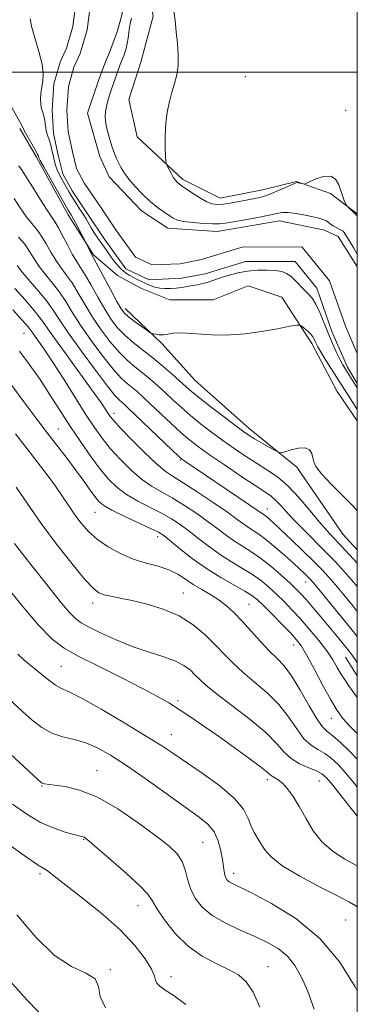
# Model space of a CAD drawing. Extents: x 2134800 to 2137700, y 312300 to 315200.
# Drawn here: x 2137425 to 2137500, y 312793 to 313012 of the extents above; entities that cross this region are included whole.
import ezdxf

# ---------------------------------------------------------------- set-up
doc = ezdxf.new("R2010")
doc.units = 0
doc.header["$MEASUREMENT"] = 0
for name, color, linetype, lineweight in [('DTM HARD BREAKLINE', 7, 'Continuous', 0), ('DTM SPOT ELEVATION', 2, 'Continuous', 13), ('GRID LINE', 7, 'Continuous', 0), ('INDEX CONTOUR', 41, 'Continuous', 13), ('INTERMEDIATE CONTOUR', 44, 'Continuous', 0), ('STREAM - RIVER CENTERLINE', 11, 'Continuous', 0), ('STREAM - RIVER DOUBLE LINE', 5, 'Continuous', 0)]:
    doc.layers.add(name, color=color, linetype=linetype, lineweight=lineweight)

msp = doc.modelspace()

# ---------------------------------------------------------------- linework, layer by layer
at = {"layer": 'DTM HARD BREAKLINE', "extrusion": (0.1558612298178031, 0.1395334319140165, 0.9778740708383562), "elevation": 377634.7695802084, "flags": 128}
msp.add_lwpolyline([(-1192574.589689992, -1761227.308641619), (-1192592.52267972, -1761224.918520402), (-1192597.217169389, -1761224.985443796)], dxfattribs=at)
at = {"layer": 'DTM HARD BREAKLINE', "extrusion": (-0.01500293177086709, 0.02431749327189645, 0.9995917024261707), "elevation": -23610.02767003255, "flags": 128}
msp.add_lwpolyline([(-1983415.387903383, 855739.2078159737), (-1983415.387903383, 855744.1425079602)], dxfattribs=at)
at = {"layer": 'DTM HARD BREAKLINE'}
for points in [[(2137500, 312968.575, 838.137), (2137494.05, 312973.08, 837.8000000000001), (2137486.52, 312975.74, 838.0600000000001), (2137478.98, 312973.89, 838.74), (2137469.55, 312972.04, 838.74), (2137461.28, 312976.22, 838.37), (2137451.15, 312985.68, 837.39), (2137449.3, 312993.98, 836.9300000000001), (2137451.97, 313002.26, 836.9), (2137454.65, 313012.42, 837.39), (2137452.81, 313023.35, 837.76), (2137449.07, 313031.28, 838.03), (2137447.19, 313032.79, 838.1800000000001), (2137439.3, 313037.35, 838.52), (2137435.91, 313041.34, 838.6800000000001)], [(2137425.04, 312987.54, 838.28), (2137428.79, 312981.13, 838.28), (2137435.82, 312968.35, 838.49), (2137441.45, 312959.47, 837.82), (2137446.74, 312954.85, 837.22), (2137452.05, 312951.99, 836.86), (2137458.41, 312949.49, 836.79), (2137467.98, 312949.45, 837.36), (2137475.78, 312952.6, 837.36), (2137483.21, 312950.09, 837.29), (2137489.9, 312939.79, 838.49), (2137495.52, 312929.14, 839.24), (2137500, 312922.618, 839.014)], [(2137486.6, 312912.34, 840.34), (2137476.01, 312920.88, 839.38), (2137464.01, 312931.56, 838.82), (2137456.6, 312939.74, 838.25), (2137448.49, 312947.56, 837.4)]]:
    msp.add_polyline3d(points, dxfattribs=at)
at = {"layer": 'DTM SPOT ELEVATION'}
for p in [(2137475.17, 312999.04, 839.84), (2137497.38, 312991.54, 838.5), (2137425.99, 312942.01, 851), (2137445.97, 312924.25, 847.5), (2137433.63, 312920.81, 853.1), (2137460.71, 312913.91, 846.14), (2137441.74, 312902.28, 854.9), (2137480.03, 312902.99, 845.3000000000001), (2137455.7, 312896.88, 854.5), (2137488.54, 312886.77, 848.7), (2137461.36, 312884.33, 857.2), (2137441.26, 312882.13, 858.5), (2137475.96, 312881.82, 855.1), (2137485.87, 312872.84, 854.7), (2137434.31, 312868.11, 863.0500000000001), (2137460.21, 312860.48, 861.7), (2137494.27, 312856.53, 854.7), (2137458.74, 312852.94, 863.2), (2137442.17, 312844.93, 867.2), (2137480.06, 312842.94, 862.4), (2137491.6, 312842.59, 860.9), (2137429.96, 312841.49, 868.1), (2137439.21, 312829.66, 870.1), (2137465.68, 312828.99, 867), (2137429.54, 312822.01, 872.3000000000001), (2137472.52, 312822.1, 865.5), (2137451.33, 312814.94, 870.7), (2137497.39, 312811.72, 865), (2137480.14, 312801.37, 869.2), (2137445.17, 312800.73, 873.9), (2137458.62, 312799.18, 871.44)]:
    msp.add_point(p, dxfattribs=at)
at = {"layer": 'GRID LINE', "flags": 128}
for points in [[(2135000, 312500), (2137500, 312500), (2137500, 315000), (2135000, 315000), (2135000, 312500)], [(2135000, 313000), (2137500, 313000)]]:
    msp.add_lwpolyline(points, dxfattribs=at)
at = {"layer": 'INDEX CONTOUR', "flags": 128}
for points, elevation in [([(2137500, 312902.644), (2137499.135, 312903.584), (2137494.277, 312908.483), (2137492.074, 312910.831), (2137490.824, 312912.445), (2137490.311, 312913.513), (2137490.121, 312914.386), (2137489.881, 312915.314), (2137489.374, 312916.142), (2137488.422, 312916.608), (2137486.951, 312916.548), (2137485.305, 312916.16), (2137483.934, 312915.726), (2137483.131, 312915.494), (2137482.574, 312915.558), (2137481.78, 312915.972), (2137478.759, 312917.696), (2137477.197, 312918.605), (2137475.991, 312919.345), (2137474.784, 312920.172), (2137473.056, 312921.447), (2137470.495, 312923.382), (2137467.585, 312925.608), (2137465.012, 312927.611), (2137463.261, 312929.032), (2137462.005, 312930.125), (2137458.987, 312932.855), (2137456.892, 312934.682), (2137454.626, 312936.561), (2137450.245, 312939.976), (2137448.357, 312941.591), (2137446.766, 312943.247), (2137445.344, 312945.108), (2137443.915, 312947.356), (2137442.363, 312950.064), (2137440.816, 312952.855), (2137439.46, 312955.241), (2137438.419, 312956.9), (2137437.564, 312958.181), (2137436.7, 312959.601), (2137435.693, 312961.512), (2137434.637, 312963.616), (2137433.684, 312965.447), (2137432.917, 312966.715), (2137432.145, 312967.824), (2137431.109, 312969.351), (2137429.653, 312971.667), (2137428.027, 312974.318), (2137426.586, 312976.643), (2137425.587, 312978.172), (2137424.88, 312979.183)], 840), ([(2137500, 312868.905), (2137499.754, 312869.267), (2137498.653, 312870.838), (2137498.191, 312871.448), (2137497.541, 312872.259), (2137495.231, 312875.067), (2137491.891, 312879.07), (2137490.146, 312881.135), (2137488.631, 312882.898), (2137487.464, 312884.201), (2137486.376, 312885.312), (2137484.996, 312886.608), (2137483.072, 312888.345), (2137480.8, 312890.299), (2137478.492, 312892.122), (2137476.396, 312893.562), (2137474.497, 312894.738), (2137472.717, 312895.864), (2137470.963, 312897.121), (2137469.083, 312898.557), (2137466.909, 312900.19), (2137464.347, 312902.003), (2137461.595, 312903.829), (2137458.923, 312905.474), (2137456.527, 312906.823), (2137454.299, 312908.113), (2137452.057, 312909.669), (2137449.684, 312911.714), (2137447.318, 312914.074), (2137445.163, 312916.468), (2137443.336, 312918.735), (2137441.613, 312921.149), (2137439.681, 312924.103), (2137434.823, 312931.815), (2137432.483, 312935.479), (2137430.602, 312938.302), (2137429.201, 312940.311), (2137427.603, 312942.557), (2137426.889, 312943.471), (2137425.623, 312944.926), (2137423.523, 312947.233)], 849.9999999999999), ([(2137500, 312834.776), (2137499.209, 312835.737), (2137496.626, 312839.005), (2137494.546, 312841.659), (2137493.179, 312843.305), (2137492.152, 312844.219), (2137490.95, 312844.842), (2137489.211, 312845.551), (2137487.191, 312846.455), (2137485.302, 312847.596), (2137483.778, 312849.033), (2137482.141, 312850.884), (2137479.736, 312853.283), (2137476.177, 312856.249), (2137472.16, 312859.348), (2137468.651, 312862.027), (2137466.362, 312863.889), (2137465.002, 312865.141), (2137464.026, 312866.146), (2137462.946, 312867.192), (2137461.503, 312868.275), (2137459.498, 312869.32), (2137456.8, 312870.29), (2137453.569, 312871.295), (2137450.031, 312872.487), (2137446.441, 312873.947), (2137443.14, 312875.471), (2137440.49, 312876.788), (2137438.706, 312877.745), (2137437.414, 312878.671), (2137436.091, 312880.018), (2137434.318, 312882.128), (2137432.09, 312884.919), (2137426.699, 312891.76), (2137423.919, 312895.325)], 860), ([(2137478.344, 312792.428), (2137476.842, 312795.753), (2137475.319, 312798.046), (2137473.595, 312799.572), (2137471.431, 312800.777), (2137468.679, 312802.07), (2137465.571, 312803.707), (2137462.433, 312805.906), (2137459.566, 312808.747), (2137457.18, 312811.757), (2137455.46, 312814.325), (2137454.43, 312816.065), (2137453.454, 312817.486), (2137451.738, 312819.322), (2137448.783, 312822.052), (2137445.292, 312825.122), (2137442.268, 312827.723), (2137440.468, 312829.251), (2137439.654, 312829.909), (2137439.343, 312830.106), (2137439.081, 312830.199), (2137437.345, 312830.645), (2137435.337, 312831.205), (2137432.687, 312832.107), (2137429.694, 312833.432), (2137426.594, 312835.238), (2137423.406, 312837.493)], 870)]:
    msp.add_lwpolyline(points, dxfattribs=dict(at, elevation=elevation))
at = {"layer": 'INTERMEDIATE CONTOUR', "flags": 128}
for points, elevation in [([(2137459.167, 313014.031), (2137459.531, 313011.542), (2137459.797, 313008.992), (2137460.051, 313006.4), (2137460.22, 313003.869), (2137460.195, 313001.525), (2137459.904, 312999.446), (2137459.416, 312997.516), (2137458.838, 312995.571), (2137458.272, 312993.468), (2137457.79, 312991.157), (2137457.465, 312988.611), (2137457.336, 312985.874), (2137457.343, 312983.304), (2137457.401, 312981.327), (2137457.451, 312980.225), (2137457.545, 312979.676), (2137457.764, 312979.208), (2137458.654, 312977.564), (2137459.144, 312976.722), (2137459.547, 312976.118), (2137459.871, 312975.72), (2137460.146, 312975.453), (2137460.433, 312975.223), (2137460.911, 312974.884), (2137463.181, 312973.319), (2137464.839, 312972.23), (2137466.417, 312971.305), (2137467.683, 312970.776), (2137468.853, 312970.614), (2137470.256, 312970.725), (2137472.106, 312971.015), (2137474.165, 312971.389), (2137477.611, 312972.048), (2137478.949, 312972.37), (2137480.397, 312972.853), (2137482.142, 312973.57), (2137483.923, 312974.364), (2137485.364, 312975.021), (2137486.2, 312975.377), (2137486.61, 312975.484), (2137486.885, 312975.45), (2137487.989, 312975.189), (2137488.22, 312975.165), (2137488.581, 312975.288), (2137489.382, 312975.664), (2137490.805, 312976.31), (2137492.53, 312976.885), (2137494.106, 312976.958), (2137495.192, 312976.24), (2137495.875, 312974.987), (2137496.76, 312972.407), (2137497.118, 312971.493), (2137497.534, 312970.532), (2137497.676, 312970.325), (2137499.839, 312968.268), (2137500, 312968.025)], 838), ([(2137500, 312929.931), (2137499.241, 312931.109), (2137497.354, 312934.054), (2137496.776, 312935.028), (2137496.18, 312936.158), (2137495.398, 312937.754), (2137494.474, 312939.762), (2137493.501, 312942.035), (2137491.66, 312946.655), (2137490.793, 312948.519), (2137489.95, 312949.839), (2137489.097, 312950.806), (2137488.195, 312951.698), (2137486.221, 312953.773), (2137485.24, 312954.686), (2137484.293, 312955.327), (2137483.221, 312955.727), (2137481.825, 312955.954), (2137479.974, 312956.06), (2137477.824, 312956.031), (2137475.598, 312955.832), (2137473.497, 312955.454), (2137471.615, 312954.967), (2137470.021, 312954.466), (2137467.687, 312953.652), (2137466.69, 312953.337), (2137465.641, 312953.068), (2137464.53, 312952.83), (2137463.376, 312952.613), (2137462.193, 312952.407), (2137460.987, 312952.221), (2137459.759, 312952.071), (2137458.517, 312951.973), (2137457.291, 312951.959), (2137456.121, 312952.065), (2137455.033, 312952.311), (2137454.012, 312952.664), (2137453.033, 312953.076), (2137452.077, 312953.508), (2137451.154, 312953.951), (2137450.28, 312954.404), (2137449.47, 312954.868), (2137448.737, 312955.338), (2137448.095, 312955.812), (2137447.534, 312956.308), (2137446.963, 312956.925), (2137446.268, 312957.788), (2137445.375, 312958.969), (2137444.36, 312960.357), (2137443.34, 312961.794), (2137442.409, 312963.144), (2137441.595, 312964.375), (2137440.902, 312965.477), (2137439.763, 312967.419), (2137439.13, 312968.466), (2137438.353, 312969.676), (2137437.505, 312970.972), (2137436.695, 312972.235), (2137436.007, 312973.378), (2137435.416, 312974.418), (2137434.331, 312976.378), (2137433.821, 312977.357), (2137433.373, 312978.353), (2137433.012, 312979.377), (2137432.715, 312980.44), (2137432.451, 312981.552), (2137432.192, 312982.703), (2137431.93, 312983.813), (2137431.66, 312984.782), (2137431.118, 312986.262), (2137430.896, 312987.066), (2137430.735, 312988.083), (2137430.592, 312989.199), (2137430.414, 312990.243), (2137430.17, 312991.104), (2137429.917, 312991.903), (2137429.731, 312992.821), (2137429.673, 312993.987), (2137429.743, 312995.324), (2137429.919, 312996.702), (2137430.151, 312998.067), (2137430.257, 312999.659), (2137430.02, 313001.791), (2137429.322, 313004.618), (2137428.422, 313007.644), (2137427.674, 313010.215), (2137427.346, 313011.851)], 836), ([(2137449.833, 313011.983), (2137449.645, 313011.029), (2137449.456, 313009.995), (2137449.292, 313008.815), (2137449.129, 313007.566), (2137448.934, 313006.365), (2137448.683, 313005.305), (2137448.402, 313004.402), (2137448.128, 313003.654), (2137447.646, 313002.431), (2137447.375, 313001.712), (2137445.373, 312996.03), (2137444.989, 312994.899), (2137444.602, 312993.66), (2137444.279, 312992.424), (2137444.075, 312991.254), (2137444.032, 312990.038), (2137444.183, 312988.613), (2137444.539, 312986.891), (2137445.029, 312985.052), (2137445.564, 312983.345), (2137446.07, 312981.954), (2137446.553, 312980.81), (2137447.044, 312979.781), (2137447.585, 312978.739), (2137448.293, 312977.584), (2137449.3, 312976.221), (2137450.684, 312974.606), (2137452.319, 312972.898), (2137454.02, 312971.306), (2137455.622, 312969.997), (2137457.04, 312968.971), (2137458.208, 312968.187), (2137459.128, 312967.603), (2137460.1, 312967.173), (2137461.493, 312966.85), (2137463.53, 312966.598), (2137465.842, 312966.423), (2137467.916, 312966.339), (2137469.416, 312966.362), (2137470.746, 312966.512), (2137472.492, 312966.807), (2137475.029, 312967.249), (2137477.893, 312967.761), (2137480.408, 312968.252), (2137482.104, 312968.634), (2137483.328, 312968.85), (2137484.632, 312968.85), (2137486.404, 312968.616), (2137488.396, 312968.246), (2137490.193, 312967.869), (2137491.485, 312967.579), (2137492.352, 312967.336), (2137492.979, 312967.066), (2137493.526, 312966.712), (2137494.067, 312966.301), (2137494.654, 312965.883), (2137495.311, 312965.5), (2137495.948, 312965.181), (2137496.731, 312964.815), (2137496.89, 312964.679), (2137497.056, 312964.432), (2137498.42, 312962.237), (2137499.23, 312960.905), (2137500, 312959.588)], 836.0000000000001), ([(2137500, 312925.102), (2137499.543, 312925.82), (2137493.097, 312935.95), (2137491.951, 312937.794), (2137491.223, 312939.01), (2137490.83, 312939.737), (2137490.609, 312940.232), (2137490.408, 312940.711), (2137490.127, 312941.236), (2137489.672, 312941.828), (2137489.002, 312942.487), (2137488.263, 312943.12), (2137487.651, 312943.612), (2137487.232, 312943.867), (2137486.551, 312943.858), (2137485.024, 312943.578), (2137482.273, 312943.053), (2137478.748, 312942.44), (2137475.101, 312941.929), (2137471.861, 312941.664), (2137469.036, 312941.623), (2137466.509, 312941.732), (2137462.129, 312942.091), (2137460.389, 312942.148), (2137459.011, 312942.031), (2137457.904, 312941.834), (2137456.942, 312941.691), (2137456.038, 312941.699), (2137455.247, 312941.809), (2137454.664, 312941.935), (2137454.312, 312942.034), (2137453.941, 312942.24), (2137453.236, 312942.73), (2137451.998, 312943.604), (2137450.511, 312944.674), (2137449.179, 312945.676), (2137448.274, 312946.474), (2137447.542, 312947.449), (2137446.595, 312949.111), (2137445.18, 312951.747), (2137440.918, 312959.781), (2137439.973, 312961.774), (2137437.781, 312965.923), (2137436.997, 312967.378), (2137436.473, 312968.316), (2137435.82, 312969.404), (2137430.369, 312979.008), (2137429.61, 312980.387), (2137429.309, 312980.979), (2137429.188, 312981.358), (2137429.013, 312981.737), (2137428.594, 312982.516), (2137426.308, 312986.545), (2137425.878, 312987.369), (2137425.554, 312988.031), (2137425.064, 312988.959), (2137423.26, 312992.145)], 838), ([(2137500, 312891.004), (2137498.364, 312892.79), (2137496.363, 312894.938), (2137494.747, 312896.629), (2137493.287, 312898.19), (2137491.635, 312900.089), (2137489.536, 312902.637), (2137487.126, 312905.482), (2137484.64, 312908.112), (2137482.261, 312910.145), (2137479.948, 312911.743), (2137477.606, 312913.207), (2137475.167, 312914.777), (2137472.653, 312916.474), (2137470.114, 312918.262), (2137467.603, 312920.103), (2137465.194, 312921.955), (2137462.964, 312923.772), (2137460.967, 312925.517), (2137459.144, 312927.194), (2137457.413, 312928.813), (2137455.702, 312930.381), (2137454.002, 312931.878), (2137452.318, 312933.278), (2137450.64, 312934.6), (2137448.918, 312936.035), (2137447.09, 312937.82), (2137445.126, 312940.113), (2137443.13, 312942.778), (2137441.234, 312945.601), (2137439.545, 312948.382), (2137438.039, 312950.965), (2137436.665, 312953.208), (2137435.377, 312955.034), (2137434.167, 312956.628), (2137433.033, 312958.241), (2137431.967, 312960.047), (2137430.941, 312961.911), (2137429.914, 312963.621), (2137428.853, 312965.047), (2137427.727, 312966.391), (2137426.503, 312967.937), (2137425.175, 312969.868), (2137423.825, 312971.961)], 842), ([(2137500, 312885.826), (2137498.733, 312887.304), (2137497.034, 312889.219), (2137495.137, 312891.272), (2137492.967, 312893.518), (2137488.027, 312898.433), (2137485.823, 312900.674), (2137484.137, 312902.503), (2137482.871, 312903.929), (2137481.847, 312905.008), (2137480.844, 312905.853), (2137479.476, 312906.791), (2137477.316, 312908.206), (2137474.133, 312910.327), (2137470.497, 312912.79), (2137467.173, 312915.076), (2137464.712, 312916.826), (2137462.803, 312918.302), (2137460.916, 312919.932), (2137458.672, 312922.003), (2137454.106, 312926.329), (2137452.417, 312927.907), (2137451.113, 312929.073), (2137450.009, 312929.995), (2137448.91, 312930.879), (2137447.591, 312932.094), (2137445.823, 312934.048), (2137443.487, 312936.979), (2137440.914, 312940.448), (2137438.555, 312943.846), (2137436.727, 312946.699), (2137435.262, 312949.075), (2137433.869, 312951.176), (2137432.335, 312953.17), (2137430.77, 312955.075), (2137429.365, 312956.881), (2137428.241, 312958.582), (2137427.243, 312960.206), (2137426.144, 312961.794), (2137424.79, 312963.378)], 844), ([(2137500, 312880.289), (2137499.068, 312881.447), (2137497.021, 312883.935), (2137495.153, 312886.158), (2137493.615, 312887.933), (2137492.127, 312889.544), (2137490.303, 312891.396), (2137487.91, 312893.743), (2137485.316, 312896.247), (2137483.042, 312898.418), (2137481.482, 312899.886), (2137480.528, 312900.753), (2137479.945, 312901.242), (2137479.531, 312901.548), (2137478.941, 312901.929), (2137477.764, 312902.757), (2137475.929, 312904.014), (2137461.468, 312913.759), (2137461.003, 312914.1), (2137460.309, 312914.719), (2137458.869, 312916.093), (2137449.131, 312925.433), (2137448.225, 312926.269), (2137447.18, 312927.159), (2137446.264, 312928.153), (2137444.554, 312930.277), (2137441.846, 312933.845), (2137438.702, 312938.119), (2137435.875, 312942.091), (2137433.909, 312945.017), (2137432.485, 312947.184), (2137431.073, 312949.143), (2137429.293, 312951.303), (2137427.374, 312953.523), (2137425.698, 312955.522), (2137424.515, 312957.116)], 846), ([(2137500, 312874.709), (2137498.599, 312876.466), (2137496.271, 312879.322), (2137491.574, 312885.013), (2137490.246, 312886.598), (2137489.518, 312887.43), (2137488.997, 312887.969), (2137488.331, 312888.618), (2137487.341, 312889.552), (2137485.89, 312890.886), (2137483.925, 312892.655), (2137481.737, 312894.568), (2137479.703, 312896.249), (2137478.107, 312897.426), (2137475.829, 312898.897), (2137474.772, 312899.651), (2137473.346, 312900.709), (2137471.158, 312902.277), (2137468.009, 312904.445), (2137464.475, 312906.811), (2137461.326, 312908.854), (2137459.086, 312910.247), (2137457.318, 312911.448), (2137455.335, 312913.108), (2137452.679, 312915.647), (2137449.803, 312918.551), (2137447.381, 312921.074), (2137445.91, 312922.667), (2137445.157, 312923.57), (2137444.712, 312924.221), (2137444.174, 312925.057), (2137443.18, 312926.521), (2137441.38, 312929.054), (2137435.472, 312937.159), (2137432.74, 312940.951), (2137429.692, 312945.317), (2137428.278, 312947.11), (2137426.251, 312949.437), (2137423.977, 312951.97)], 848), ([(2137500, 312853.071), (2137499.933, 312853.137), (2137498.166, 312854.93), (2137496.768, 312856.52), (2137495.527, 312858.261), (2137494.128, 312860.62), (2137492.365, 312863.858), (2137490.477, 312867.403), (2137488.808, 312870.477), (2137487.579, 312872.538), (2137486.495, 312873.992), (2137485.134, 312875.481), (2137483.224, 312877.46), (2137481.084, 312879.643), (2137479.181, 312881.557), (2137477.816, 312882.872), (2137476.613, 312883.826), (2137475.028, 312884.801), (2137472.664, 312886.109), (2137469.708, 312887.787), (2137466.494, 312889.8), (2137463.346, 312892.059), (2137460.558, 312894.253), (2137458.412, 312896.016), (2137457.023, 312897.117), (2137455.835, 312897.868), (2137454.118, 312898.714), (2137448.26, 312901.444), (2137445.502, 312902.792), (2137443.729, 312903.796), (2137442.645, 312904.687), (2137441.732, 312905.805), (2137440.567, 312907.41), (2137439.112, 312909.437), (2137437.425, 312911.74), (2137435.55, 312914.213), (2137431.161, 312919.916), (2137428.617, 312923.277), (2137425.963, 312926.828), (2137418.812, 312936.5)], 854), ([(2137500, 312861.179), (2137499.45, 312861.932), (2137498.068, 312863.834), (2137497.123, 312865.191), (2137496.364, 312866.4), (2137495.559, 312867.8), (2137494.551, 312869.486), (2137493.202, 312871.493), (2137491.436, 312873.814), (2137489.419, 312876.261), (2137487.377, 312878.601), (2137485.491, 312880.657), (2137483.748, 312882.456), (2137482.089, 312884.083), (2137480.444, 312885.609), (2137478.706, 312887.062), (2137476.76, 312888.46), (2137474.53, 312889.836), (2137472.102, 312891.263), (2137469.605, 312892.832), (2137467.155, 312894.59), (2137464.82, 312896.405), (2137462.66, 312898.103), (2137460.685, 312899.559), (2137458.715, 312900.848), (2137456.521, 312902.094), (2137451.279, 312904.779), (2137448.779, 312906.231), (2137446.687, 312907.782), (2137444.831, 312909.595), (2137442.944, 312911.863), (2137440.821, 312914.709), (2137438.53, 312917.982), (2137436.207, 312921.458), (2137433.954, 312924.948), (2137431.754, 312928.386), (2137429.556, 312931.745), (2137427.317, 312934.985), (2137425.031, 312938.056)], 852), ([(2137500, 312847.453), (2137498.257, 312849.258), (2137496.259, 312851.157), (2137494.559, 312852.631), (2137493.317, 312853.607), (2137492.261, 312854.628), (2137491.014, 312856.39), (2137489.309, 312859.326), (2137487.343, 312862.82), (2137485.422, 312865.991), (2137483.764, 312868.211), (2137482.213, 312869.837), (2137480.521, 312871.48), (2137478.52, 312873.583), (2137474.343, 312878.18), (2137472.585, 312880.018), (2137470.976, 312881.507), (2137469.311, 312882.784), (2137467.446, 312883.97), (2137465.483, 312885.121), (2137463.585, 312886.275), (2137461.854, 312887.449), (2137460.118, 312888.567), (2137458.151, 312889.532), (2137455.785, 312890.297), (2137453.106, 312891.019), (2137450.262, 312891.904), (2137447.408, 312893.11), (2137444.701, 312894.592), (2137442.305, 312896.253), (2137440.334, 312898.015), (2137438.708, 312899.852), (2137437.294, 312901.751), (2137435.962, 312903.714), (2137434.58, 312905.796), (2137433.012, 312908.063), (2137431.157, 312910.574), (2137426.679, 312916.411), (2137424.145, 312919.736)], 856), ([(2137500, 312841.236), (2137499.355, 312842.051), (2137497.415, 312844.409), (2137495.718, 312846.282), (2137494.206, 312847.688), (2137492.754, 312848.736), (2137491.264, 312849.579), (2137489.726, 312850.542), (2137488.158, 312851.993), (2137486.544, 312854.179), (2137484.742, 312856.852), (2137482.579, 312859.637), (2137479.97, 312862.23), (2137477.185, 312864.593), (2137474.585, 312866.754), (2137472.416, 312868.761), (2137470.492, 312870.733), (2137468.514, 312872.813), (2137466.23, 312875.072), (2137463.553, 312877.32), (2137460.442, 312879.297), (2137456.928, 312880.805), (2137453.327, 312881.891), (2137450.031, 312882.661), (2137447.349, 312883.215), (2137445.286, 312883.626), (2137443.763, 312883.967), (2137442.626, 312884.381), (2137441.402, 312885.336), (2137439.539, 312887.378), (2137436.676, 312890.843), (2137433.228, 312895.229), (2137429.801, 312899.827), (2137426.848, 312904.055), (2137424.227, 312907.871)], 858), ([(2137500, 312823.752), (2137499.85, 312823.837), (2137497.252, 312825.26), (2137494.614, 312826.934), (2137492.202, 312829.014), (2137490.212, 312831.569), (2137488.567, 312834.334), (2137487.126, 312836.964), (2137485.773, 312839.167), (2137484.518, 312840.886), (2137483.397, 312842.12), (2137482.446, 312842.898), (2137481.681, 312843.355), (2137481.115, 312843.654), (2137480.678, 312843.977), (2137479.966, 312844.588), (2137478.494, 312845.764), (2137475.944, 312847.678), (2137472.67, 312850.065), (2137469.191, 312852.553), (2137465.944, 312854.827), (2137463.032, 312856.815), (2137460.473, 312858.504), (2137458.18, 312859.938), (2137455.651, 312861.385), (2137452.275, 312863.17), (2137447.713, 312865.488), (2137442.693, 312868.011), (2137438.207, 312870.285), (2137434.929, 312872.079), (2137432.239, 312874.082), (2137429.199, 312877.201), (2137425.182, 312881.976), (2137420.82, 312887.441)], 862), ([(2137500, 312814.669), (2137499.706, 312814.868), (2137498.276, 312815.683), (2137495.747, 312817.009), (2137491.778, 312819.062), (2137487.232, 312821.511), (2137483.277, 312823.883), (2137480.785, 312825.816), (2137479.439, 312827.359), (2137477.86, 312829.898), (2137477.094, 312831.169), (2137476.412, 312832.601), (2137475.786, 312834.3), (2137474.758, 312836.328), (2137472.767, 312838.739), (2137469.489, 312841.511), (2137465.567, 312844.337), (2137459.017, 312848.78), (2137456.362, 312850.548), (2137453.002, 312852.676), (2137448.372, 312855.487), (2137443.283, 312858.481), (2137438.892, 312860.943), (2137436.043, 312862.381), (2137434.321, 312863.165), (2137432.999, 312863.883), (2137431.506, 312864.975), (2137428.419, 312867.507), (2137427.183, 312868.463), (2137426.012, 312869.432), (2137424.635, 312870.812)], 864), ([(2137500, 312796.032), (2137499.542, 312796.92), (2137496.13, 312802.365), (2137491.682, 312807.672), (2137486.339, 312812.077), (2137480.934, 312815.439), (2137476.473, 312817.77), (2137472.257, 312819.842), (2137471.572, 312820.232), (2137471.13, 312820.613), (2137470.811, 312821.086), (2137470.587, 312821.702), (2137470.425, 312822.521), (2137470.041, 312825.17), (2137469.681, 312827.141), (2137469.103, 312829.294), (2137468.22, 312831.297), (2137466.909, 312832.952), (2137464.902, 312834.609), (2137453.107, 312842.991), (2137448.72, 312846.043), (2137445.189, 312848.363), (2137442.328, 312849.985), (2137439.749, 312851.071), (2137437.157, 312851.802), (2137434.587, 312852.441), (2137432.154, 312853.272), (2137429.934, 312854.516), (2137427.827, 312856.135), (2137425.689, 312858.036), (2137416.531, 312866.409)], 866), ([(2137490.389, 312791.951), (2137488.985, 312795.841), (2137487.613, 312799.076), (2137486.161, 312801.665), (2137484.468, 312803.733), (2137482.402, 312805.41), (2137479.935, 312806.845), (2137477.07, 312808.192), (2137473.865, 312809.587), (2137470.643, 312811.095), (2137467.78, 312812.761), (2137465.577, 312814.615), (2137464.007, 312816.617), (2137462.967, 312818.713), (2137462.318, 312820.837), (2137461.798, 312822.892), (2137461.113, 312824.771), (2137459.976, 312826.452), (2137458.12, 312828.222), (2137455.287, 312830.456), (2137451.365, 312833.35), (2137446.831, 312836.415), (2137442.313, 312838.991), (2137438.346, 312840.584), (2137435.131, 312841.374), (2137432.778, 312841.704), (2137430.573, 312841.969), (2137430.213, 312842.034), (2137429.89, 312842.209), (2137428.968, 312843.016), (2137410.812, 312859.795)], 868), ([(2137461.929, 312793.001), (2137459.31, 312794.881), (2137457.376, 312796.179), (2137456.13, 312797.049), (2137455.459, 312797.701), (2137455.192, 312798.362), (2137454.952, 312799.31), (2137454.306, 312800.833), (2137452.891, 312803.142), (2137450.606, 312806.097), (2137447.416, 312809.481), (2137443.42, 312813.043), (2137439.254, 312816.405), (2137431.93, 312822.108), (2137431.105, 312822.716), (2137430.391, 312823.155), (2137429.116, 312823.961), (2137426.557, 312825.722), (2137422.336, 312828.765)], 872), ([(2137444.091, 312792.229), (2137442.889, 312794.753), (2137442.517, 312796.967), (2137441.769, 312798.707), (2137439.719, 312799.973), (2137436.55, 312801.432), (2137432.722, 312803.914), (2137428.631, 312807.955), (2137424.413, 312812.904)], 874), ([(2137431.464, 312789.071), (2137426.704, 312793.918), (2137422.236, 312798.911)], 876)]:
    msp.add_lwpolyline(points, dxfattribs=dict(at, elevation=elevation))
at = {"layer": 'STREAM - RIVER CENTERLINE'}
msp.add_polyline3d([(2137500, 312937.57, 835.488), (2137497.41, 312943.59, 835.33), (2137493.86, 312953.69, 835.33), (2137487.73, 312961.18, 835.29), (2137474.68, 312961.23, 835.29), (2137465.41, 312958.42, 835.29), (2137460.65, 312957.49, 835.29), (2137454.46, 312957.22, 835.29), (2137450.78, 312958.96, 835.29), (2137446.52, 312964.79, 835.29), (2137443.12, 312969.92, 835.29), (2137439.44, 312975.32, 835.29), (2137437.67, 312978.61, 835.29), (2137436.76, 312982.29, 835.29), (2137435.81, 312986.83, 835.29), (2137435.52, 312991.56, 835.29), (2137435.84, 312996.85, 835.29), (2137437.08, 313001.1, 835.29), (2137438.47, 313004.19, 835.29), (2137440, 313009.45, 835.29), (2137440.86, 313015.71, 835.29), (2137438.96, 313020.46, 835.29), (2137434.89, 313025.15, 835.08)], dxfattribs=at)
at = {"layer": 'STREAM - RIVER DOUBLE LINE'}
for points in [[(2137500, 312956.693, 835.33), (2137499.88, 312956.96, 835.33), (2137495.78, 312963.52, 835.29), (2137492.68, 312964.91, 835.29), (2137482.71, 312967.01, 835.29), (2137468.92, 312964.66, 835.29), (2137457.91, 312965.39, 835.29), (2137452.07, 312969.2, 835.29), (2137444.87, 312976.81, 835.29), (2137442.82, 312981.29, 835.29), (2137440.11, 312990.94, 835.29), (2137442.55, 312998.17, 835.29), (2137443.94, 313001.95, 835.29), (2137444.98, 313004.35, 835.29), (2137446.72, 313009.17, 835.29), (2137447.77, 313012.95, 835.29), (2137447.79, 313018.46, 835.29), (2137447.46, 313021.22, 835.29), (2137445.76, 313026.39, 835.29), (2137443.36, 313027.78, 835.29), (2137443.35, 313027.43, 835.29), (2137438.49, 313029.34, 835.08)], [(2137500, 312930.909, 835.59), (2137497.79, 312934.48, 835.53), (2137494.38, 312942.41, 835.33), (2137490.98, 312952.07, 835.33), (2137486.18, 312957.94, 835.29), (2137475.16, 312957.98, 835.29), (2137466.2, 312955.26, 835.29), (2137461.03, 312954.25, 835.29), (2137453.8, 312953.94, 835.29), (2137448.64, 312956.37, 835.29), (2137443.85, 312962.93, 835.29), (2137440.42, 312968.11, 835.29), (2137436.66, 312973.63, 835.29), (2137434.61, 312977.43, 835.29), (2137433.59, 312981.57, 835.29), (2137432.58, 312986.39, 835.29), (2137432.26, 312991.56, 835.29), (2137432.62, 312997.41, 835.29), (2137434.02, 313002.23, 835.29), (2137435.41, 313005.32, 835.29), (2137436.81, 313010.13, 835.29), (2137437.52, 313015.3, 835.29), (2137436.15, 313018.74, 835.29), (2137433.17, 313022.14, 835.08)]]:
    msp.add_polyline3d(points, dxfattribs=at)

doc.saveas('drawing.dxf')
